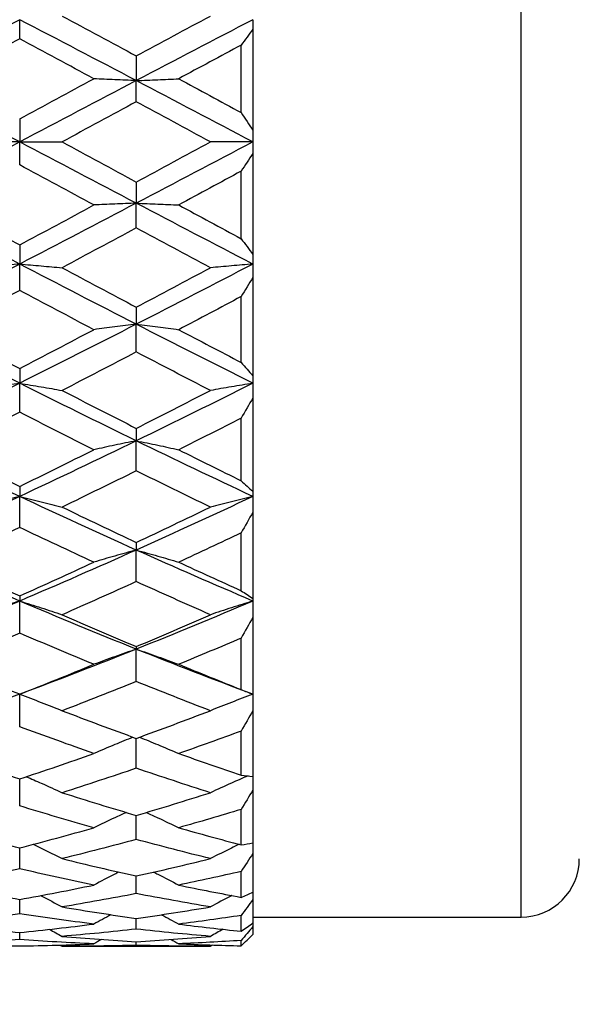
# Model space of a CAD drawing. Units: millimetres. Extents: x 20 to 722, y 20 to 505.
# Drawn here: x 238 to 242, y 395 to 403 of the extents above; entities that cross this region are included whole.
import ezdxf

# ---------------------------------------------------------------- set-up
doc = ezdxf.new("R2010")
doc.units = ezdxf.units.MM
doc.header["$LTSCALE"] = 2.5
for name, color, linetype, lineweight, true_color in [('Dimension (ISO)', 7, 'Continuous', 18, 0x00003f), ('Visible (ISO)', 7, 'Continuous', 25, 0x00003f), ('Visible Narrow (ISO)', 7, 'Continuous', 25, 0x00003f)]:
    doc.layers.add(name, color=color, linetype=linetype, lineweight=lineweight, true_color=true_color)
doc.styles.add('Samuel Heath (ISO)', font='tahoma.ttf')
doc.dimstyles.new('Samuel Heath (ISO)', dxfattribs={"dimscale": 2.5, "dimtxt": 3, "dimasz": 2.5, "dimexe": 1, "dimexo": 1.5, "dimgap": 0.762, "dimtad": 0, "dimtih": 1, "dimtoh": 1, "dimrnd": 1e-08, "dimzin": 0, "dimdsep": 46, "dimtxsty": 'Samuel Heath (ISO)', "dimcen": 0.09, "dimdle": 10, "dimclrd": 256, "dimclre": 256, "dimclrt": 256, "dimazin": 0, "dimtfac": 1, "dimtmove": 0, "dimatfit": 3, "dimfxl": 1, "dimtolj": 1, "dimtzin": 0, "dimlwd": 15, "dimlwe": 15, "dimarcsym": 0})

# ---------------------------------------------------------------- blocks, each defined once
blk = doc.blocks.new('*D10')
at = {"layer": 'Defpoints', "color": 0, "transparency": 16777216}
for p in [(286.3775, 402.3111), (131.3775, 348.3111), (286.3775, 278.3111)]:
    blk.add_point(p, dxfattribs=at)
at = {"layer": 'Dimension (ISO)', "color": 176, "lineweight": 15, "true_color": 0x000080, "transparency": 16777216}
for p, q in [((286.3775, 398.5611), (286.3775, 275.8111)), ((131.3775, 344.5611), (131.3775, 275.8111)), ((137.6275, 278.3111), (192.1712, 278.3111)), ((280.1275, 278.3111), (230.0662, 278.3111))]:
    blk.add_line(p, q, dxfattribs=at)
at = {"layer": 'Dimension (ISO)', "color": 176, "true_color": 0x000080, "transparency": 16777216}
for points in [[(137.6275, 279.3527), (137.6275, 277.2694), (131.3775, 278.3111)], [(280.1275, 279.3527), (280.1275, 277.2694), (286.3775, 278.3111)]]:
    blk.add_solid(points, dxfattribs=at)
at = {"layer": 'Dimension (ISO)', "color": 176, "lineweight": 18, "true_color": 0x000080, "transparency": 16777216, "char_height": 7.5, "attachment_point": 2, "style": 'Samuel Heath (ISO)'}
for s, insert in [('\\A1; 155.00', (211.1187, 288.0233)), ('\\A1;[6 1/8]', (211.1187, 276.4061))]:
    blk.add_mtext(s, dxfattribs=dict(at, insert=insert))

msp = doc.modelspace()

# ---------------------------------------------------------------- linework, layer by layer
at = {"layer": 'Visible (ISO)'}
for p, q in [((237.6936, 403.1953), (237.6936, 403.3592)), ((239.6936, 403.3592), (239.6936, 403.2767)), ((239.6936, 403.2767), (239.6936, 402.4103)), ((239.5936, 402.5624), (239.5936, 403.1415)), ((238.6936, 403.0488), (238.6936, 402.8367)), ((238.6936, 402.6556), (238.6936, 402.8367)), ((237.6936, 402.5082), (237.6936, 402.3111)), ((239.6936, 402.4103), (239.6936, 402.3111)), ((237.6936, 402.3111), (237.3297, 402.3111)), ((237.6936, 402.3111), (238.0575, 402.3111)), ((237.6936, 402.1139), (237.6936, 402.3111)), ((239.6936, 402.3111), (239.3297, 402.3111)), ((239.6936, 402.3111), (239.6936, 402.2118)), ((239.6936, 402.2118), (239.6936, 401.3455)), ((239.5936, 401.4806), (239.5936, 402.0597)), ((238.6936, 401.9665), (238.6936, 401.7854)), ((238.6936, 401.5733), (238.6936, 401.7854)), ((237.6936, 401.4269), (237.6936, 401.263)), ((239.6936, 401.3455), (239.6936, 401.263)), ((237.6936, 401.0374), (237.6936, 401.263)), ((239.6936, 401.263), (239.6936, 401.1494)), ((239.6936, 401.1494), (239.6936, 400.3044)), ((239.5936, 400.4193), (239.5936, 400.9841)), ((238.6936, 400.8927), (238.6936, 400.747)), ((238.6936, 400.5092), (238.6936, 400.747)), ((237.6936, 400.3672), (237.6936, 400.2406)), ((239.6936, 400.3044), (239.6936, 400.2406)), ((237.6936, 399.9922), (237.6936, 400.2406)), ((239.6936, 400.2406), (239.6936, 400.1156)), ((239.6936, 400.1156), (239.6936, 399.3127)), ((239.5936, 399.4046), (239.5936, 399.9412)), ((238.6936, 399.8538), (238.6936, 399.7471)), ((238.6936, 399.4895), (238.6936, 399.7471)), ((237.6936, 399.3555), (237.6936, 399.2693)), ((237.6936, 399.0041), (237.6936, 399.2693)), ((239.6936, 399.3127), (239.6936, 399.2693)), ((239.6936, 399.2693), (239.6936, 399.1358)), ((239.6936, 399.1358), (239.6936, 398.3949)), ((239.5936, 398.4614), (239.5936, 398.9567)), ((238.6936, 398.8754), (238.6936, 398.8103)), ((238.6936, 398.5392), (238.6936, 398.8103)), ((237.6936, 398.4165), (237.6936, 398.3729)), ((239.6936, 398.3949), (239.6936, 398.3729)), ((237.6936, 398.0975), (237.6936, 398.3729)), ((239.6936, 398.3729), (239.6936, 398.2342)), ((239.6936, 398.2342), (239.6936, 397.5734)), ((239.5936, 397.613), (239.5936, 398.0547)), ((238.6936, 397.9816), (238.6936, 397.9598)), ((238.6936, 397.6818), (238.6936, 397.9598)), ((237.6936, 397.2946), (237.6936, 397.5734)), ((239.6936, 397.5734), (239.6936, 397.4331)), ((239.6936, 397.4331), (239.6936, 396.8687)), ((239.5936, 396.8803), (239.5936, 397.2575)), ((238.6936, 396.9383), (238.6936, 397.1945)), ((239.6936, 396.8687), (239.6936, 396.752)), ((237.6936, 396.6152), (237.6936, 396.847)), ((239.6936, 396.752), (239.6936, 396.2979)), ((238.6936, 396.3272), (238.6936, 396.5333)), ((239.5936, 396.2813), (239.5936, 396.5848)), ((239.6936, 396.2979), (239.6936, 396.2078)), ((237.6936, 396.0761), (237.6936, 396.2551)), ((239.6936, 396.2078), (239.6936, 395.8752)), ((239.5936, 395.8308), (239.5936, 396.0531)), ((238.6936, 395.8634), (238.6936, 396.0144)), ((239.6936, 395.8752), (239.6936, 395.8139)), ((237.6936, 395.6905), (237.6936, 395.8124)), ((239.6936, 395.8139), (239.6936, 395.611)), ((238.6936, 395.5584), (238.6936, 395.6505)), ((239.5936, 395.5399), (239.5936, 395.6755)), ((239.6936, 395.6611), (241.9936, 395.6611)), ((239.6936, 395.611), (239.6936, 395.58)), ((237.6936, 395.468), (237.6936, 395.5296)), ((239.6936, 395.58), (239.6936, 395.5118)), ((238.6936, 395.4197), (238.6936, 395.4506)), ((239.5936, 395.4156), (239.5936, 395.4612)), ((238.0575, 395.4111), (239.3297, 395.4111))]:
    msp.add_line(p, q, dxfattribs=at)
msp.add_arc((241.9936, 396.1611), 0.5, 270, 0, dxfattribs=at)
for points in [[(238.0575, 403.3905), (238.2696, 403.277), (238.4816, 403.163), (238.6936, 403.0488)], [(238.6936, 403.0488), (238.9057, 403.163), (239.1177, 403.277), (239.3297, 403.3905)], [(237.6936, 403.3592), (237.3603, 403.1859), (237.027, 403.0116), (236.6936, 402.8367)], [(238.6936, 402.8367), (238.3603, 403.0116), (238.027, 403.1859), (237.6936, 403.3592)], [(239.6936, 403.3592), (239.3603, 403.1859), (239.027, 403.0116), (238.6936, 402.8367)], [(239.6936, 403.2767), (239.6604, 403.2319), (239.6271, 403.1868), (239.5936, 403.1415)], [(237.6936, 403.1953), (237.4816, 403.0813), (237.2696, 402.967), (237.0575, 402.8524)], [(238.3297, 402.8524), (238.1177, 402.967), (237.9057, 403.0813), (237.6936, 403.1953)], [(239.5936, 403.1415), (239.4149, 403.0454), (239.2362, 402.949), (239.0575, 402.8524)], [(237.6936, 402.3111), (237.3603, 402.4865), (237.027, 402.6619), (236.6936, 402.8367)], [(237.6936, 402.5082), (237.9057, 402.6231), (238.1177, 402.7379), (238.3297, 402.8524)], [(238.6936, 402.8367), (238.3603, 402.6619), (238.027, 402.4865), (237.6936, 402.3111)], [(239.6936, 402.3111), (239.3603, 402.4865), (239.027, 402.6619), (238.6936, 402.8367)], [(239.0575, 402.8524), (239.2362, 402.7559), (239.4149, 402.6592), (239.5936, 402.5624)], [(238.6936, 402.6556), (238.4816, 402.5409), (238.2696, 402.426), (238.0575, 402.3111)], [(239.3297, 402.3111), (239.1177, 402.426), (238.9057, 402.5409), (238.6936, 402.6556)], [(239.5936, 402.5624), (239.6271, 402.5115), (239.6604, 402.4608), (239.6936, 402.4103)], [(237.6936, 402.3111), (237.3603, 402.1357), (237.027, 401.9603), (236.6936, 401.7854)], [(238.6936, 401.7854), (238.3603, 401.9603), (238.027, 402.1357), (237.6936, 402.3111)], [(238.0575, 402.3111), (238.2696, 402.1962), (238.4816, 402.0813), (238.6936, 401.9665)], [(238.6936, 401.9665), (238.9057, 402.0813), (239.1177, 402.1962), (239.3297, 402.3111)], [(239.6936, 402.3111), (239.3603, 402.1357), (239.027, 401.9603), (238.6936, 401.7854)], [(239.6936, 402.2118), (239.6604, 402.1613), (239.6271, 402.1106), (239.5936, 402.0597)], [(238.3297, 401.7697), (238.1177, 401.8842), (237.9057, 401.999), (237.6936, 402.1139)], [(239.5936, 402.0597), (239.4149, 401.9629), (239.2362, 401.8662), (239.0575, 401.7697)], [(237.6936, 401.263), (237.3603, 401.4362), (237.027, 401.6105), (236.6936, 401.7854)], [(237.0575, 401.7697), (237.2696, 401.6551), (237.4816, 401.5408), (237.6936, 401.4269)], [(238.6936, 401.7854), (238.3603, 401.6105), (238.027, 401.4362), (237.6936, 401.263)], [(237.6936, 401.4269), (237.9057, 401.5408), (238.1177, 401.6551), (238.3297, 401.7697)], [(239.6936, 401.263), (239.3603, 401.4362), (239.027, 401.6105), (238.6936, 401.7854)], [(239.0575, 401.7697), (239.2362, 401.6732), (239.4149, 401.5768), (239.5936, 401.4806)], [(238.6936, 401.5733), (238.4816, 401.4591), (238.2696, 401.3452), (238.0575, 401.2317)], [(239.3297, 401.2317), (239.1177, 401.3452), (238.9057, 401.4591), (238.6936, 401.5733)], [(239.5936, 401.4806), (239.6271, 401.4353), (239.6604, 401.3903), (239.6936, 401.3455)], [(237.6936, 401.263), (237.3603, 401.0897), (237.027, 400.9175), (236.6936, 400.747)], [(238.6936, 400.747), (238.3603, 400.9175), (238.027, 401.0897), (237.6936, 401.263)], [(239.6936, 401.263), (239.3603, 401.0897), (239.027, 400.9175), (238.6936, 400.747)], [(238.0575, 401.2317), (238.2696, 401.1182), (238.4816, 401.0051), (238.6936, 400.8927)], [(238.6936, 400.8927), (238.9057, 401.0051), (239.1177, 401.1182), (239.3297, 401.2317)], [(239.6936, 401.1494), (239.6604, 401.0944), (239.6271, 401.0393), (239.5936, 400.9841)], [(237.6936, 401.0374), (237.4816, 400.9244), (237.2696, 400.812), (237.0575, 400.7003)], [(238.3297, 400.7003), (238.1177, 400.812), (237.9057, 400.9244), (237.6936, 401.0374)], [(239.5936, 400.9841), (239.4149, 400.8891), (239.2362, 400.7945), (239.0575, 400.7003)], [(237.6936, 400.2406), (237.3603, 400.4075), (237.027, 400.5764), (236.6936, 400.747)], [(237.0575, 400.7003), (237.2696, 400.5886), (237.4816, 400.4775), (237.6936, 400.3672)], [(238.6936, 400.747), (238.3603, 400.5764), (238.027, 400.4075), (237.6936, 400.2406)], [(237.6936, 400.3672), (237.9057, 400.4775), (238.1177, 400.5886), (238.3297, 400.7003)], [(239.6936, 400.2406), (239.3603, 400.4075), (239.027, 400.5764), (238.6936, 400.747)], [(239.0575, 400.7003), (239.2362, 400.6061), (239.4149, 400.5124), (239.5936, 400.4193)], [(238.6936, 400.5092), (238.4816, 400.3983), (238.2696, 400.2881), (238.0575, 400.1788)], [(239.3297, 400.1788), (239.1177, 400.2881), (238.9057, 400.3983), (238.6936, 400.5092)], [(239.5936, 400.4193), (239.6271, 400.3807), (239.6604, 400.3424), (239.6936, 400.3044)], [(237.6936, 400.2406), (237.3603, 400.0738), (237.027, 399.9091), (236.6936, 399.7471)], [(238.6936, 399.7471), (238.3603, 399.9091), (238.027, 400.0738), (237.6936, 400.2406)], [(238.0575, 400.1788), (238.2696, 400.0696), (238.4816, 399.9612), (238.6936, 399.8538)], [(239.6936, 400.2406), (239.3603, 400.0738), (239.027, 399.9091), (238.6936, 399.7471)], [(238.6936, 399.8538), (238.9057, 399.9612), (239.1177, 400.0696), (239.3297, 400.1788)], [(239.6936, 400.1156), (239.6604, 400.0575), (239.6271, 399.9994), (239.5936, 399.9412)], [(237.6936, 399.9922), (237.4816, 399.884), (237.2696, 399.7767), (237.0575, 399.6705)], [(238.3297, 399.6705), (238.1177, 399.7767), (237.9057, 399.884), (237.6936, 399.9922)], [(239.5936, 399.9412), (239.4149, 399.8503), (239.2362, 399.76), (239.0575, 399.6705)], [(237.6936, 399.2693), (237.3603, 399.4256), (237.027, 399.585), (236.6936, 399.7471)], [(238.6936, 399.7471), (238.3603, 399.585), (238.027, 399.4256), (237.6936, 399.2693)], [(239.6936, 399.2693), (239.3603, 399.4256), (239.027, 399.585), (238.6936, 399.7471)], [(237.0575, 399.6705), (237.2696, 399.5644), (237.4816, 399.4593), (237.6936, 399.3555)], [(237.6936, 399.3555), (237.9057, 399.4593), (238.1177, 399.5644), (238.3297, 399.6705)], [(239.0575, 399.6705), (239.2362, 399.5811), (239.4149, 399.4924), (239.5936, 399.4046)], [(238.6936, 399.4895), (238.4816, 399.3846), (238.2696, 399.2809), (238.0575, 399.1785)], [(239.3297, 399.1785), (239.1177, 399.2809), (238.9057, 399.3846), (238.6936, 399.4895)], [(239.5936, 399.4046), (239.6271, 399.3736), (239.6604, 399.3429), (239.6936, 399.3127)], [(237.6936, 399.2693), (237.3603, 399.113), (237.027, 398.9599), (236.6936, 398.8103)], [(238.6936, 398.8103), (238.3603, 398.9599), (238.027, 399.113), (237.6936, 399.2693)], [(239.6936, 399.2693), (239.3603, 399.113), (239.027, 398.9599), (238.6936, 398.8103)], [(238.0575, 399.1785), (238.2696, 399.0761), (238.4816, 398.9751), (238.6936, 398.8754)], [(238.6936, 398.8754), (238.9057, 398.9751), (239.1177, 399.0761), (239.3297, 399.1785)], [(239.6936, 399.1358), (239.6604, 399.0761), (239.6271, 399.0164), (239.5936, 398.9567)], [(237.6936, 399.0041), (237.4816, 398.9033), (237.2696, 398.8038), (237.0575, 398.7058)], [(238.3297, 398.7058), (238.1177, 398.8038), (237.9057, 398.9033), (237.6936, 399.0041)], [(239.5936, 398.9567), (239.4149, 398.872), (239.2362, 398.7884), (239.0575, 398.7058)], [(237.6936, 398.3729), (237.3603, 398.5148), (237.027, 398.6608), (236.6936, 398.8103)], [(238.6936, 398.8103), (238.3603, 398.6608), (238.027, 398.5148), (237.6936, 398.3729)], [(239.6936, 398.3729), (239.3603, 398.5148), (239.027, 398.6608), (238.6936, 398.8103)], [(237.0575, 398.7058), (237.2696, 398.6078), (237.4816, 398.5114), (237.6936, 398.4165)], [(237.6936, 398.4165), (237.9057, 398.5114), (238.1177, 398.6078), (238.3297, 398.7058)], [(239.0575, 398.7058), (239.2362, 398.6233), (239.4149, 398.5417), (239.5936, 398.4614)], [(238.6936, 398.5392), (238.4816, 398.443), (238.2696, 398.3483), (238.0575, 398.2553)], [(239.3297, 398.2553), (239.1177, 398.3483), (238.9057, 398.443), (238.6936, 398.5392)], [(239.5936, 398.4614), (239.6271, 398.4388), (239.6604, 398.4166), (239.6936, 398.3949)], [(237.6936, 398.3729), (237.3603, 398.231), (237.027, 398.0931), (236.6936, 397.9598)], [(238.6936, 397.9598), (238.3603, 398.0931), (238.027, 398.231), (237.6936, 398.3729)], [(239.6936, 398.3729), (239.3603, 398.231), (239.027, 398.0931), (238.6936, 397.9598)], [(238.0575, 398.2553), (238.2696, 398.1624), (238.4816, 398.0711), (238.6936, 397.9816)], [(238.6936, 397.9816), (238.9057, 398.0711), (239.1177, 398.1624), (239.3297, 398.2553)], [(239.6936, 398.2342), (239.6604, 398.1743), (239.6271, 398.1144), (239.5936, 398.0547)], [(237.6936, 398.0975), (237.4816, 398.0065), (237.2696, 397.9172), (237.0575, 397.8299)], [(238.3297, 397.8299), (238.1177, 397.9172), (237.9057, 398.0065), (237.6936, 398.0975)], [(239.5936, 398.0547), (239.4149, 397.9785), (239.2362, 397.9035), (239.0575, 397.8299)], [(237.6936, 397.5734), (237.3603, 397.6975), (237.027, 397.8264), (236.6936, 397.9598)], [(238.6936, 397.9598), (238.3603, 397.8264), (238.027, 397.6975), (237.6936, 397.5734)], [(239.6936, 397.5734), (239.3603, 397.6975), (239.027, 397.8264), (238.6936, 397.9598)], [(237.6936, 397.5734), (237.9057, 397.657), (238.1177, 397.7425), (238.3297, 397.8299)], [(239.0575, 397.8299), (239.2362, 397.7562), (239.4149, 397.6839), (239.5936, 397.613)], [(238.6936, 397.6818), (238.4816, 397.5966), (238.2696, 397.5133), (238.0575, 397.432)], [(239.3297, 397.432), (239.1177, 397.5133), (238.9057, 397.5966), (238.6936, 397.6818)], [(239.5936, 397.613), (239.6271, 397.5994), (239.6604, 397.5862), (239.6936, 397.5734)], [(238.0575, 397.432), (238.2696, 397.3508), (238.4816, 397.2716), (238.6936, 397.1945)], [(238.6936, 397.1945), (238.9057, 397.2716), (239.1177, 397.3508), (239.3297, 397.432)], [(239.6936, 397.4331), (239.6604, 397.3744), (239.6271, 397.3159), (239.5936, 397.2575)], [(238.3297, 397.0643), (238.1177, 397.1389), (237.9057, 397.2157), (237.6936, 397.2946)], [(239.5936, 397.2575), (239.4149, 397.1916), (239.2362, 397.1272), (239.0575, 397.0643)], [(237.0575, 397.0643), (237.2696, 396.9896), (237.4816, 396.9172), (237.6936, 396.847)], [(237.6936, 396.847), (237.9057, 396.9172), (238.1177, 396.9896), (238.3297, 397.0643)], [(239.0575, 397.0643), (239.2362, 397.0014), (239.4149, 396.94), (239.5936, 396.8803)], [(238.6936, 396.9383), (238.4816, 396.8662), (238.2696, 396.7964), (238.0575, 396.7288)], [(239.3297, 396.7288), (239.1177, 396.7964), (238.9057, 396.8662), (238.6936, 396.9383)], [(239.5936, 396.8803), (239.6271, 396.8759), (239.6604, 396.8721), (239.6936, 396.8687)], [(238.0575, 396.7288), (238.2696, 396.6613), (238.4816, 396.5961), (238.6936, 396.5333)], [(238.6936, 396.5333), (238.9057, 396.5961), (239.1177, 396.6613), (239.3297, 396.7288)], [(239.6936, 396.752), (239.6604, 396.696), (239.6271, 396.6403), (239.5936, 396.5848)], [(238.3297, 396.4278), (238.1177, 396.4879), (237.9057, 396.5504), (237.6936, 396.6152)], [(239.5936, 396.5848), (239.4149, 396.5308), (239.2362, 396.4784), (239.0575, 396.4278)], [(237.0575, 396.4278), (237.2696, 396.3678), (237.4816, 396.3102), (237.6936, 396.2551)], [(237.6936, 396.2551), (237.9057, 396.3102), (238.1177, 396.3678), (238.3297, 396.4278)], [(239.0575, 396.4278), (239.2362, 396.3772), (239.4149, 396.3284), (239.5936, 396.2813)], [(238.6936, 396.3272), (238.4816, 396.27), (238.2696, 396.2153), (238.0575, 396.1631)], [(239.3297, 396.1631), (239.1177, 396.2153), (238.9057, 396.27), (238.6936, 396.3272)], [(239.5936, 396.2813), (239.6271, 396.2864), (239.6604, 396.2919), (239.6936, 396.2979)], [(239.6936, 396.2078), (239.6604, 396.1559), (239.6271, 396.1044), (239.5936, 396.0531)], [(238.0575, 396.1631), (238.2696, 396.111), (238.4816, 396.0613), (238.6936, 396.0144)], [(238.6936, 396.0144), (238.9057, 396.0613), (239.1177, 396.111), (239.3297, 396.1631)], [(237.6936, 396.0761), (237.4816, 396.0269), (237.2696, 395.9803), (237.0575, 395.9363)], [(238.3297, 395.9363), (238.1177, 395.9803), (237.9057, 396.0269), (237.6936, 396.0761)], [(239.5936, 396.0531), (239.4149, 396.0123), (239.2362, 395.9734), (239.0575, 395.9363)], [(237.0575, 395.9363), (237.2696, 395.8923), (237.4816, 395.851), (237.6936, 395.8124)], [(237.6936, 395.8124), (237.9057, 395.851), (238.1177, 395.8923), (238.3297, 395.9363)], [(239.0575, 395.9363), (239.2362, 395.8992), (239.4149, 395.8641), (239.5936, 395.8308)], [(238.6936, 395.8634), (238.4816, 395.8225), (238.2696, 395.7843), (238.0575, 395.7488)], [(239.3297, 395.7488), (239.1177, 395.7843), (238.9057, 395.8225), (238.6936, 395.8634)], [(239.5936, 395.8308), (239.6271, 395.8451), (239.6604, 395.8599), (239.6936, 395.8752)], [(239.6936, 395.8139), (239.6604, 395.7674), (239.6271, 395.7212), (239.5936, 395.6755)], [(237.6936, 395.6905), (237.4816, 395.6581), (237.2696, 395.6285), (237.0575, 395.6017)], [(238.3297, 395.6017), (238.1177, 395.6285), (237.9057, 395.6581), (237.6936, 395.6905)], [(238.0575, 395.7488), (238.2696, 395.7133), (238.4816, 395.6805), (238.6936, 395.6505)], [(238.4765, 395.6822), (238.4274, 395.6557), (238.3785, 395.6289), (238.3297, 395.6017)], [(238.6936, 395.6505), (238.9057, 395.6805), (239.1177, 395.7133), (239.3297, 395.7488)], [(238.9108, 395.6822), (238.9599, 395.6557), (239.0088, 395.6289), (239.0575, 395.6017)], [(237.0575, 395.6017), (237.2696, 395.5749), (237.4816, 395.5509), (237.6936, 395.5296)], [(237.6936, 395.5296), (237.9057, 395.5509), (238.1177, 395.5749), (238.3297, 395.6017)], [(239.5936, 395.6755), (239.4149, 395.6489), (239.2362, 395.6243), (239.0575, 395.6017)], [(239.0575, 395.6017), (239.2362, 395.5791), (239.4149, 395.5585), (239.5936, 395.5399)], [(239.5936, 395.5399), (239.6271, 395.5631), (239.6604, 395.5868), (239.6936, 395.611)], [(237.9493, 395.5566), (237.9855, 395.5366), (238.0216, 395.5164), (238.0575, 395.496)], [(238.6936, 395.5584), (238.4816, 395.5348), (238.2696, 395.514), (238.0575, 395.496)], [(239.3297, 395.496), (239.1177, 395.514), (238.9057, 395.5348), (238.6936, 395.5584)], [(239.438, 395.5566), (239.4018, 395.5366), (239.3657, 395.5164), (239.3297, 395.496)], [(239.6936, 395.58), (239.6604, 395.54), (239.6271, 395.5004), (239.5936, 395.4612)], [(237.6936, 395.468), (237.4816, 395.4532), (237.2696, 395.4413), (237.0575, 395.4323)], [(237.0575, 395.4323), (237.2696, 395.4233), (237.4816, 395.4172), (237.6936, 395.4139)], [(238.3297, 395.4323), (238.1177, 395.4413), (237.9057, 395.4532), (237.6936, 395.468)], [(237.6936, 395.4139), (237.9057, 395.4172), (238.1177, 395.4233), (238.3297, 395.4323)], [(238.0575, 395.496), (238.2696, 395.478), (238.4816, 395.4629), (238.6936, 395.4506)], [(238.3957, 395.4698), (238.3737, 395.4574), (238.3517, 395.4449), (238.3297, 395.4323)], [(238.6936, 395.4506), (238.9057, 395.4629), (239.1177, 395.478), (239.3297, 395.496)], [(238.9916, 395.4698), (239.0136, 395.4574), (239.0356, 395.4449), (239.0575, 395.4323)], [(239.5936, 395.4612), (239.4149, 395.4496), (239.2362, 395.4399), (239.0575, 395.4323)], [(239.0575, 395.4323), (239.2362, 395.4247), (239.4149, 395.4192), (239.5936, 395.4156)], [(239.5936, 395.4156), (239.6271, 395.4473), (239.6604, 395.4793), (239.6936, 395.5118)], [(238.0389, 395.4218), (238.0451, 395.4182), (238.0513, 395.4146), (238.0575, 395.4111)], [(238.6936, 395.4197), (238.4816, 395.4139), (238.2696, 395.4111), (238.0575, 395.4111)], [(239.3297, 395.4111), (239.1177, 395.4111), (238.9057, 395.4139), (238.6936, 395.4197)], [(239.3484, 395.4218), (239.3422, 395.4182), (239.336, 395.4146), (239.3297, 395.4111)]]:
    msp.add_open_spline(points, degree=3, dxfattribs=at)
for points, knots in [([(238.6936, 402.8367), (238.6319, 402.8393), (238.5704, 402.8419), (238.4491, 402.8471), (238.3893, 402.8497), (238.3297, 402.8524)], [0, 0, 0, 0, 0.02093369, 0.02093369, 0.04152754, 0.04152754, 0.04152754, 0.04152754]), ([(238.6936, 402.8367), (238.7554, 402.8393), (238.8169, 402.8419), (238.9382, 402.8471), (238.998, 402.8497), (239.0575, 402.8524)], [0, 0, 0, 0, 0.02093369, 0.02093369, 0.04152754, 0.04152754, 0.04152754, 0.04152754]), ([(238.6936, 401.7854), (238.6319, 401.7828), (238.5704, 401.7802), (238.4491, 401.775), (238.3893, 401.7724), (238.3297, 401.7697)], [0, 0, 0, 0, 0.02093369, 0.02093369, 0.04152754, 0.04152754, 0.04152754, 0.04152754]), ([(238.6936, 401.7854), (238.7554, 401.7828), (238.8169, 401.7802), (238.9382, 401.775), (238.998, 401.7724), (239.0575, 401.7697)], [0, 0, 0, 0, 0.02093369, 0.02093369, 0.04152754, 0.04152754, 0.04152754, 0.04152754]), ([(237.6936, 401.263), (237.6319, 401.2579), (237.5704, 401.2527), (237.4491, 401.2423), (237.3893, 401.237), (237.3297, 401.2317)], [0, 0, 0, 0, 0.02093369, 0.02093369, 0.04152754, 0.04152754, 0.04152754, 0.04152754]), ([(237.6936, 401.263), (237.7554, 401.2579), (237.8169, 401.2527), (237.9382, 401.2423), (237.998, 401.237), (238.0575, 401.2317)], [0, 0, 0, 0, 0.02093369, 0.02093369, 0.04152754, 0.04152754, 0.04152754, 0.04152754]), ([(239.6936, 401.263), (239.6319, 401.2579), (239.5704, 401.2527), (239.4491, 401.2423), (239.3893, 401.237), (239.3297, 401.2317)], [0, 0, 0, 0, 0.02093369, 0.02093369, 0.04152754, 0.04152754, 0.04152754, 0.04152754]), ([(238.6936, 400.747), (238.6319, 400.7394), (238.5704, 400.7317), (238.4491, 400.7161), (238.3893, 400.7083), (238.3297, 400.7003)], [0, 0, 0, 0, 0.02093369, 0.02093369, 0.04152754, 0.04152754, 0.04152754, 0.04152754]), ([(238.6936, 400.747), (238.7554, 400.7394), (238.8169, 400.7317), (238.9382, 400.7161), (238.998, 400.7083), (239.0575, 400.7003)], [0, 0, 0, 0, 0.02093369, 0.02093369, 0.04152754, 0.04152754, 0.04152754, 0.04152754]), ([(237.6936, 400.2406), (237.6319, 400.2306), (237.5704, 400.2204), (237.4491, 400.1998), (237.3893, 400.1894), (237.3297, 400.1788)], [0, 0, 0, 0, 0.02093369, 0.02093369, 0.04152754, 0.04152754, 0.04152754, 0.04152754]), ([(237.6936, 400.2406), (237.7554, 400.2306), (237.8169, 400.2204), (237.9382, 400.1998), (237.998, 400.1894), (238.0575, 400.1788)], [0, 0, 0, 0, 0.02093369, 0.02093369, 0.04152754, 0.04152754, 0.04152754, 0.04152754]), ([(239.6936, 400.2406), (239.6319, 400.2306), (239.5704, 400.2204), (239.4491, 400.1998), (239.3893, 400.1894), (239.3297, 400.1788)], [0, 0, 0, 0, 0.02093369, 0.02093369, 0.04152754, 0.04152754, 0.04152754, 0.04152754]), ([(238.6936, 399.7471), (238.6319, 399.7346), (238.5704, 399.722), (238.4491, 399.6965), (238.3893, 399.6836), (238.3297, 399.6705)], [0, 0, 0, 0, 0.02093369, 0.02093369, 0.04152754, 0.04152754, 0.04152754, 0.04152754]), ([(238.6936, 399.7471), (238.7554, 399.7346), (238.8169, 399.722), (238.9382, 399.6965), (238.998, 399.6836), (239.0575, 399.6705)], [0, 0, 0, 0, 0.02093369, 0.02093369, 0.04152754, 0.04152754, 0.04152754, 0.04152754]), ([(237.6936, 399.2693), (237.6319, 399.2546), (237.5704, 399.2396), (237.4491, 399.2093), (237.3893, 399.194), (237.3297, 399.1785)], [0, 0, 0, 0, 0.02093369, 0.02093369, 0.04152754, 0.04152754, 0.04152754, 0.04152754]), ([(237.6936, 399.2693), (237.7554, 399.2546), (237.8169, 399.2396), (237.9382, 399.2093), (237.998, 399.194), (238.0575, 399.1785)], [0, 0, 0, 0, 0.02093369, 0.02093369, 0.04152754, 0.04152754, 0.04152754, 0.04152754]), ([(239.6936, 399.2693), (239.6319, 399.2546), (239.5704, 399.2396), (239.4491, 399.2093), (239.3893, 399.194), (239.3297, 399.1785)], [0, 0, 0, 0, 0.02093369, 0.02093369, 0.04152754, 0.04152754, 0.04152754, 0.04152754]), ([(238.6936, 398.8103), (238.6319, 398.7933), (238.5704, 398.7761), (238.4491, 398.7412), (238.3893, 398.7237), (238.3297, 398.7058)], [0, 0, 0, 0, 0.02093369, 0.02093369, 0.04152754, 0.04152754, 0.04152754, 0.04152754]), ([(238.6936, 398.8103), (238.7554, 398.7933), (238.8169, 398.7761), (238.9382, 398.7412), (238.998, 398.7237), (239.0575, 398.7058)], [0, 0, 0, 0, 0.02093369, 0.02093369, 0.04152754, 0.04152754, 0.04152754, 0.04152754]), ([(237.6936, 398.3729), (237.6319, 398.3538), (237.5704, 398.3344), (237.4491, 398.2952), (237.3893, 398.2754), (237.3297, 398.2553)], [0, 0, 0, 0, 0.02093369, 0.02093369, 0.04152754, 0.04152754, 0.04152754, 0.04152754]), ([(237.6936, 398.3729), (237.7554, 398.3538), (237.8169, 398.3344), (237.9382, 398.2952), (237.998, 398.2754), (238.0575, 398.2553)], [0, 0, 0, 0, 0.02093369, 0.02093369, 0.04152754, 0.04152754, 0.04152754, 0.04152754]), ([(239.6936, 398.3729), (239.6319, 398.3538), (239.5704, 398.3344), (239.4491, 398.2952), (239.3893, 398.2754), (239.3297, 398.2553)], [0, 0, 0, 0, 0.02093369, 0.02093369, 0.04152754, 0.04152754, 0.04152754, 0.04152754]), ([(238.6936, 397.9598), (238.6319, 397.9387), (238.5704, 397.9172), (238.4491, 397.8739), (238.3893, 397.8521), (238.3297, 397.8299)], [0, 0, 0, 0, 0.02093369, 0.02093369, 0.04152754, 0.04152754, 0.04152754, 0.04152754]), ([(238.6936, 397.9598), (238.7554, 397.9387), (238.8169, 397.9172), (238.9382, 397.8739), (238.998, 397.8521), (239.0575, 397.8299)], [0, 0, 0, 0, 0.02093369, 0.02093369, 0.04152754, 0.04152754, 0.04152754, 0.04152754]), ([(237.6936, 397.5734), (237.6319, 397.5505), (237.5704, 397.5271), (237.4491, 397.48), (237.3893, 397.4562), (237.3297, 397.432)], [0, 0, 0, 0, 0.02093369, 0.02093369, 0.04152754, 0.04152754, 0.04152754, 0.04152754]), ([(237.6936, 397.5734), (237.7554, 397.5505), (237.8169, 397.5271), (237.9382, 397.48), (237.998, 397.4562), (238.0575, 397.432)], [0, 0, 0, 0, 0.02093369, 0.02093369, 0.04152754, 0.04152754, 0.04152754, 0.04152754]), ([(239.6936, 397.5734), (239.6319, 397.5505), (239.5704, 397.5271), (239.4491, 397.48), (239.3893, 397.4562), (239.3297, 397.432)], [0, 0, 0, 0, 0.02093369, 0.02093369, 0.04152754, 0.04152754, 0.04152754, 0.04152754]), ([(238.6651, 397.2049), (238.6129, 397.1839), (238.561, 397.1626), (238.4491, 397.1158), (238.3893, 397.0902), (238.3297, 397.0643)], [0.00323198, 0.00323198, 0.00323198, 0.00323198, 0.02093369, 0.02093369, 0.04152754, 0.04152754, 0.04152754, 0.04152754]), ([(238.7222, 397.2049), (238.7744, 397.1839), (238.8263, 397.1626), (238.9382, 397.1158), (238.998, 397.0902), (239.0575, 397.0643)], [0.00323198, 0.00323198, 0.00323198, 0.00323198, 0.02093369, 0.02093369, 0.04152754, 0.04152754, 0.04152754, 0.04152754]), ([(237.751, 396.8661), (237.7935, 396.8477), (237.8358, 396.8292), (237.9382, 396.7837), (237.998, 396.7565), (238.0575, 396.7288)], [0.00649138, 0.00649138, 0.00649138, 0.00649138, 0.02093369, 0.02093369, 0.04152754, 0.04152754, 0.04152754, 0.04152754]), ([(239.6526, 396.8731), (239.6047, 396.8525), (239.5569, 396.8316), (239.4491, 396.7837), (239.3893, 396.7565), (239.3297, 396.7288)], [0.00463839, 0.00463839, 0.00463839, 0.00463839, 0.02093369, 0.02093369, 0.04152754, 0.04152754, 0.04152754, 0.04152754]), ([(238.607, 396.5591), (238.5743, 396.5441), (238.5418, 396.529), (238.4491, 396.4856), (238.3893, 396.457), (238.3297, 396.4278)], [0.00981621, 0.00981621, 0.00981621, 0.00981621, 0.02093369, 0.02093369, 0.04152754, 0.04152754, 0.04152754, 0.04152754]), ([(238.7803, 396.5591), (238.813, 396.5441), (238.8455, 396.529), (238.9382, 396.4856), (238.998, 396.457), (239.0575, 396.4278)], [0.00981621, 0.00981621, 0.00981621, 0.00981621, 0.02093369, 0.02093369, 0.04152754, 0.04152754, 0.04152754, 0.04152754]), ([(237.8105, 396.2858), (237.8331, 396.2749), (237.8555, 396.264), (237.9382, 396.2235), (237.998, 396.1936), (238.0575, 396.1631)], [0.01324739, 0.01324739, 0.01324739, 0.01324739, 0.02093369, 0.02093369, 0.04152754, 0.04152754, 0.04152754, 0.04152754]), ([(239.5768, 396.2858), (239.5542, 396.2749), (239.5317, 396.264), (239.4491, 396.2235), (239.3893, 396.1936), (239.3297, 396.1631)], [0.01324739, 0.01324739, 0.01324739, 0.01324739, 0.02093369, 0.02093369, 0.04152754, 0.04152754, 0.04152754, 0.04152754]), ([(238.5453, 396.0477), (238.5333, 396.0416), (238.5213, 396.0355), (238.4491, 395.9989), (238.3893, 395.9679), (238.3297, 395.9363)], [0.01683078, 0.01683078, 0.01683078, 0.01683078, 0.02093369, 0.02093369, 0.04152754, 0.04152754, 0.04152754, 0.04152754]), ([(238.842, 396.0477), (238.854, 396.0416), (238.866, 396.0355), (238.9382, 395.9989), (238.998, 395.9679), (239.0575, 395.9363)], [0.01683078, 0.01683078, 0.01683078, 0.01683078, 0.02093369, 0.02093369, 0.04152754, 0.04152754, 0.04152754, 0.04152754]), ([(237.8752, 395.8461), (237.8762, 395.8456), (237.8771, 395.8452), (237.9382, 395.8132), (237.998, 395.7813), (238.0575, 395.7488)], [0.02061964, 0.02061964, 0.02061964, 0.02061964, 0.02093369, 0.02093369, 0.04152754, 0.04152754, 0.04152754, 0.04152754]), ([(239.512, 395.8461), (239.5111, 395.8456), (239.5102, 395.8452), (239.4491, 395.8132), (239.3893, 395.7813), (239.3297, 395.7488)], [0.02061964, 0.02061964, 0.02061964, 0.02061964, 0.02093369, 0.02093369, 0.04152754, 0.04152754, 0.04152754, 0.04152754])]:
    msp.add_open_spline(points, degree=3, knots=knots, dxfattribs=at)
at = {"layer": 'Visible Narrow (ISO)'}
msp.add_line((241.9936, 395.6611), (241.9936, 408.9611), dxfattribs=at)

# ---------------------------------------------------------------- dimensions: what is measured, and where the dimension line sits
at = {"layer": 'Dimension (ISO)', "color": 176, "lineweight": 18, "true_color": 0x000080}
dim = msp.add_linear_dim(base=(286.3775, 278.3111), p1=(131.3775, 348.3111), p2=(286.3775, 402.3111), angle=180, text=' <>\\X[6 1/8]', dimstyle='Samuel Heath (ISO)', override={"dimgap": 0.762, "dimtih": 0, "dimtoh": 0, "dimdec": 2, "dimpost": '\\X', "dimtol": 0, "dimlim": 0, "dimtp": 0, "dimtm": 0, "dimtdec": 2, "dimtofl": 0, "dimatfit": 1, "dimtvp": -0.25}, dxfattribs=at)
dim.commit()
dim.dimension.update_dxf_attribs({"geometry": '*D10', "text_midpoint": (211.1187, 278.3111), "dimtype": 160})

doc.saveas('drawing.dxf')
